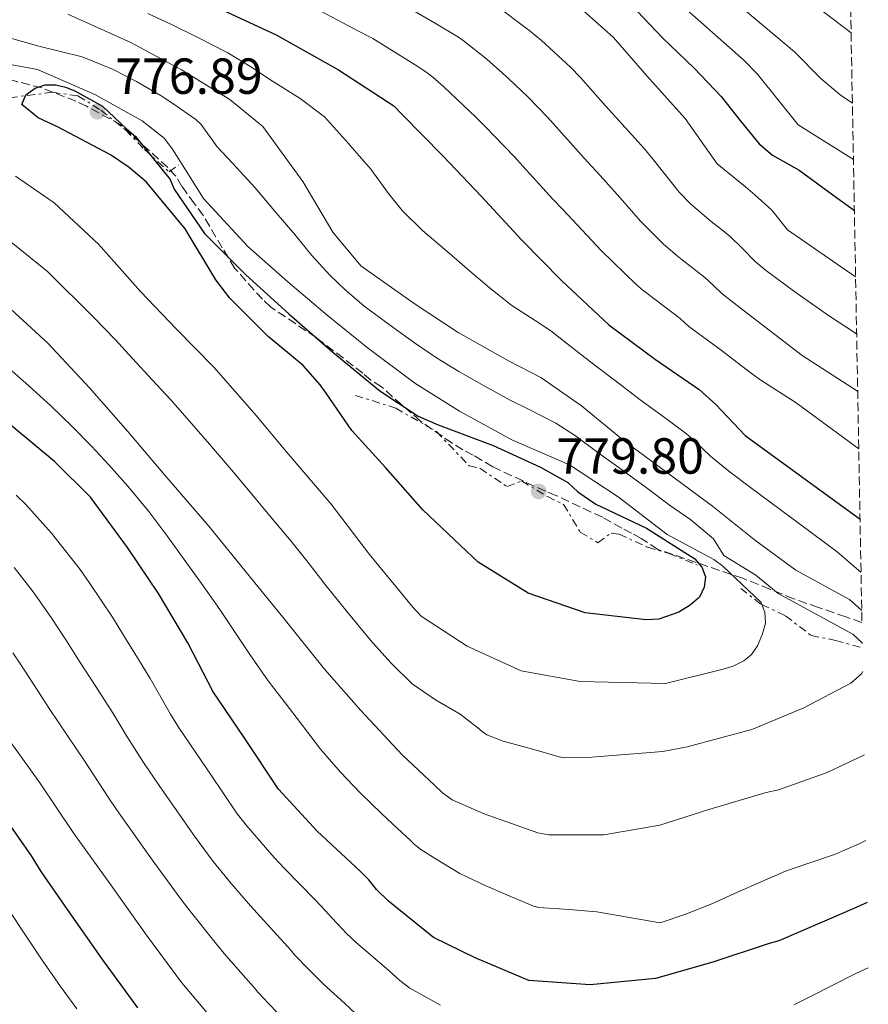
# Model space of a CAD drawing. Units: metres. Extents: x 624878 to 628342, y 4708734 to 4711109.
# Drawn here: x 628160 to 628328, y 4709561 to 4709756 of the extents above; entities that cross this region are included whole.
import ezdxf

# ---------------------------------------------------------------- set-up
doc = ezdxf.new("R2010")
doc.units = ezdxf.units.M
doc.header["$MEASUREMENT"] = 0
doc.linetypes.add('DGN Style 3', pattern=[2.435890702152634, 1.739921930109024, -0.6959687720436097])
doc.linetypes.add('DGN Style 7', pattern=[3.4798438602180486, 1.565929737098122, -0.6959687720436097, 0.5219765790327072, -0.6959687720436097])
for name, color, linetype, lineweight in [('Cota de punto acotado terreno', 7, 'Continuous', 0), ('Curva de nivel directora', 30, 'Continuous', 30), ('Curva de nivel intermedia', 30, 'Continuous', 0), ('Escarpado', 30, 'DGN Style 7', 0), ('Punto acotado terreno (símbolo)', 7, 'Continuous', 0), ('Zona arbolada', 92, 'DGN Style 3', 0)]:
    doc.layers.add(name, color=color, linetype=linetype, lineweight=lineweight)
doc.styles.add('Style-Arial', font='arial.ttf')

# ---------------------------------------------------------------- blocks, each defined once
blk = doc.blocks.new('5PATER')
at = {"layer": 'Punto acotado terreno (símbolo)', "linetype": 'Continuous', "lineweight": 0}
h = blk.add_hatch(color=51, dxfattribs=at)
edge = h.paths.add_edge_path()
edge.add_ellipse((0, 0), major_axis=(-0.1095731443231308, -0.1110710700762829), ratio=0.9994222409660317, start_angle=0, end_angle=360)

msp = doc.modelspace()

# ---------------------------------------------------------------- linework, layer by layer
at = {"layer": 'Curva de nivel directora', "color": 30, "linetype": 'Continuous', "lineweight": 30, "flags": 128}
for points, elevation in [([(628198.7599999988, 4709758.49), (628211.1399999994, 4709752.770000001), (628223.4299999984, 4709745.87), (628234.3699999996, 4709738.76), (628235.9599999988, 4709737.130000001), (628244.0900000005, 4709728.9), (628251.7300000002, 4709720.850000001), (628259.6799999987, 4709712.220000002), (628267.5199999996, 4709704.270000001), (628276.9299999997, 4709695.480000001), (628286.1099999996, 4709688.630000002), (628294.7799999998, 4709682.740000002), (628298.0499999999, 4709679.78), (628303.8799999993, 4709673.609999999), (628323.2400000005, 4709659.51), (628326.5599999997, 4709657.090000001)], 750.0000000000001), ([(628282.4900000008, 4709757.460000002), (628287.5800000003, 4709752.140000002), (628293.7699999996, 4709746.200000001), (628299.0800000003, 4709740.580000003), (628303.0399999989, 4709735.62), (628306.5899999985, 4709731.260000001), (628309.2500000005, 4709729.03), (628314.5099999999, 4709726.030000002), (628321.9399999996, 4709720.61), (628325.4399999998, 4709718.08)], 725.0000000000002), ([(628284.2599999988, 4709637.220000001), (628272.2499999992, 4709638.57), (628260.9799999995, 4709642.460000002), (628251.0399999997, 4709648.62), (628247.5700000006, 4709651.87), (628240.1399999986, 4709658.950000001), (628232.7800000004, 4709667.29), (628226.1299999985, 4709674.580000001), (628221.03, 4709681.990000002), (628219.8299999997, 4709683.62), (628216.4500000002, 4709687.460000001), (628209.53, 4709693.180000001), (628201.9900000007, 4709700.750000001), (628199.199999999, 4709704.400000001), (628193.1799999997, 4709714.420000001), (628185.5199999998, 4709723.640000002), (628182.0599999997, 4709726.600000001), (628178.4099999996, 4709729.07), (628167.8899999986, 4709734.630000002), (628164.0599999997, 4709736.410000001), (628160.8900000004, 4709738.99), (628161.6399999991, 4709740.95), (628163.4699999996, 4709742.250000002), (628165.4999999992, 4709742.870000001), (628167.5499999989, 4709742.900000002), (628169.5000000002, 4709742.45), (628171.3699999988, 4709741.699999999), (628176.7800000003, 4709738.680000001), (628181.5299999999, 4709734.189999999), (628183.3099999991, 4709732.66), (628190.1800000002, 4709724.210000001), (628191.0000000005, 4709722.28), (628196.9999999995, 4709713.520000001), (628205.129999999, 4709705.380000002), (628213.6399999983, 4709697.640000002), (628222.3499999989, 4709690.100000001), (628231.6399999983, 4709682.470000002), (628239.2299999989, 4709677.440000001), (628243.1499999994, 4709675.75), (628254.0399999992, 4709671.66), (628263.3699999988, 4709667.340000002), (628268.7800000003, 4709664.320000002), (628270.7599999984, 4709662.510000002), (628274.3100000002, 4709660.039999999), (628284.3300000003, 4709655.340000001), (628293.8900000004, 4709649.279999999), (628295.2800000005, 4709647.640000001), (628295.9899999991, 4709645.710000002), (628295.7399999987, 4709643.66), (628294.7999999999, 4709641.690000001), (628292.9800000006, 4709640.100000001), (628290.7599999988, 4709638.7), (628286.7899999992, 4709637.360000002), (628284.2599999988, 4709637.220000001)], 775.0000000000001), ([(628327.9599999988, 4709581.400000001), (628325.3100000002, 4709580.189999999), (628320.0099999984, 4709577.880000001), (628310.54, 4709573.820000002), (628308.6, 4709573.300000001), (628297.4599999998, 4709569.590000001), (628286.1200000007, 4709566.369999999), (628273.1799999991, 4709565.070000002), (628261.089999999, 4709565.930000002), (628250.4899999998, 4709570.42), (628242.2399999996, 4709574.460000001), (628233.3399999992, 4709581.609999999), (628230.9599999987, 4709583.910000001), (628229.4700000001, 4709585.830000001), (628227.7800000003, 4709587.460000001), (628219.2699999987, 4709595.490000002), (628211.6199999999, 4709603.730000001), (628204.8200000006, 4709613.940000001), (628198.7099999995, 4709622.990000002), (628193.6699999992, 4709632.640000001), (628187.8499999989, 4709642.380000002), (628181.749999999, 4709651.520000001), (628174.4600000001, 4709661.430000001), (628167.3200000009, 4709668.510000001), (628158.7199999999, 4709675.570000002)], 750.0000000000001), ([(628183.7899999997, 4709560.529999999), (628178.6299999988, 4709567.630000004), (628177.0199999993, 4709569.840000001), (628171.579999999, 4709577.539999999), (628169.9000000004, 4709579.970000001), (628164.7100000002, 4709587.520000001), (628163.0799999986, 4709590.08), (628162.77, 4709590.560000001), (628157.6499999993, 4709597.960000002)], 725.0000000000001)]:
    msp.add_lwpolyline(points, dxfattribs=dict(at, elevation=elevation))
at = {"layer": 'Curva de nivel intermedia', "color": 30, "linetype": 'Continuous', "lineweight": 0, "flags": 128}
for points, elevation in [([(628293.5700000006, 4709766.250000001), (628313.6000000001, 4709749.42), (628318.8000000013, 4709744.17), (628322.6400000014, 4709740.91), (628325.0500000009, 4709739.289999997)], 715.0000000000002), ([(628215.9900000019, 4709759.55), (628225.3200000017, 4709754.599999999), (628227.5800000014, 4709753.460000001), (628230.2500000001, 4709752.029999998), (628238.6000000008, 4709746.869999999), (628240.7100000008, 4709745.470000001), (628242.0800000011, 4709744.439999999), (628244.3099999995, 4709742.52), (628250.6200000016, 4709736.509999999), (628252.4600000011, 4709734.689999999), (628258.2300000002, 4709728.670000001), (628259.9199999999, 4709726.829999999), (628265.85, 4709720.32), (628267.79, 4709718.259999999), (628273.53, 4709712.13), (628275.4000000008, 4709710.149999999), (628282.3099999998, 4709703.470000001), (628283.670000001, 4709702.289999999), (628284.1500000015, 4709701.92), (628291.0000000001, 4709696.73), (628291.8400000005, 4709695.970000001), (628292.7500000002, 4709695.149999999), (628299.0800000003, 4709690.509999999), (628304.8700000016, 4709686.059999999), (628306.7300000014, 4709684.689999999), (628313.940000002, 4709680.070000002), (628326.3000000004, 4709671.000000001)], 745), ([(628237.13, 4709758.249999999), (628242.8000000007, 4709754.930000001), (628247.1700000005, 4709752.31), (628248.1200000005, 4709751.670000001), (628252.7600000007, 4709747.989999999), (628257.1200000015, 4709744.09), (628260.8699999999, 4709740.51), (628264.7500000002, 4709736.509999999), (628268.1100000018, 4709732.789999997), (628272.0300000003, 4709728.429999999), (628275.8800000015, 4709724.27), (628279.6000000007, 4709720.080000001), (628283.1700000003, 4709715.960000001), (628287.6800000009, 4709711.439999999), (628290.41, 4709709.100000001), (628291.3700000012, 4709708.349999999), (628295.9000000019, 4709704.84), (628297.5600000004, 4709703.310000001), (628299.3399999996, 4709701.630000002), (628303.4400000012, 4709698.390000001), (628315.1, 4709689.430000001), (628326.0900000003, 4709682.409999999)], 740.0000000000001), ([(628254.150000001, 4709758.869999998), (628261.3400000016, 4709753.529999998), (628263.5900000001, 4709751.640000001), (628269.3300000001, 4709746.369999998), (628271.2900000003, 4709744.369999998), (628276.2700000004, 4709738.74), (628278.2199999995, 4709736.55), (628283.9300000003, 4709730.269999999), (628285.7499999999, 4709728.109999999), (628290.8300000003, 4709721.67), (628293.0300000019, 4709719.390000001), (628297.1500000014, 4709715.91), (628298.5799999996, 4709714.779999998), (628300.8200000015, 4709712.99), (628303.2900000014, 4709710.640000001), (628305.8600000018, 4709708.02), (628307.8300000011, 4709706.33), (628313.6400000004, 4709702.009999999), (628320.3000000011, 4709697.3), (628325.8900000014, 4709693.71)], 735.0000000000002), ([(628270.0300000019, 4709759.140000001), (628277.8500000006, 4709752.259999998), (628284.4100000008, 4709744.679999999), (628291.9600000012, 4709736.239999998), (628298.3499999995, 4709727.289999999), (628303.8900000004, 4709722.720000001), (628305.7700000004, 4709721.189999999), (628309.1299999997, 4709718.13), (628312.2200000009, 4709714.27), (628325.6800000012, 4709704.96)], 730), ([(628290.6000000001, 4709759.25), (628303.5799999997, 4709747.789999999), (628306.3100000012, 4709744.980000001), (628314.2999999997, 4709734.980000001), (628325.2499999999, 4709728.159999998)], 720), ([(628317.6600000013, 4709758.600000001), (628324.7900000017, 4709753.140000002)], 710.0000000000001), ([(628169.9299999994, 4709756.880000001), (628182.4000000017, 4709751.25), (628192.4300000009, 4709745.880000002), (628201.9800000018, 4709740.000000001), (628208.5100000007, 4709734.660000001), (628216.3899999999, 4709723.789999999), (628222.3200000019, 4709713.769999999), (628227.8899999999, 4709707.140000002), (628238.440000002, 4709699.73), (628247.1200000013, 4709693.939999998), (628257.0600000012, 4709688.369999998), (628263.4500000017, 4709685.069999998), (628271.5300000017, 4709679.470000001), (628280.0299999999, 4709672.51), (628289.7999999998, 4709665.279999998), (628297.4000000017, 4709659.659999999), (628305.9600000002, 4709652.810000001), (628313.8700000006, 4709647.039999999), (628324.4600000008, 4709641.199999999), (628326.8900000005, 4709639.029999998)], 760), ([(628185.7900000003, 4709756.960000001), (628190.4400000017, 4709754.810000001), (628195.6400000006, 4709752.27), (628201.5599999994, 4709749.240000002), (628206.4700000001, 4709746.259999999), (628209.8600000008, 4709743.970000001), (628215.8800000001, 4709740.199999999), (628220.6900000003, 4709736.59), (628225.4400000002, 4709731.319999999), (628226.1799999999, 4709730.460000001), (628229.8500000001, 4709726.27), (628233.3700000005, 4709721.449999998), (628236.0400000014, 4709718.08), (628240.0800000007, 4709714.15), (628244.9100000008, 4709710.009999999), (628249.360000001, 4709706.150000001), (628253.2400000012, 4709702.850000001), (628257.7100000017, 4709699.3), (628262.3099999994, 4709696.350000001), (628265.4100000019, 4709694.329999999)], 755), ([(628327.0100000012, 4709632.550000001), (628326.9599999997, 4709632.649999999), (628325.1400000004, 4709634.399999999), (628310.3800000015, 4709642.399999999), (628305.9600000002, 4709646), (628299.6500000004, 4709649.909999999), (628297.5800000007, 4709653.210000001), (628293.1000000013, 4709656.970000001), (628289.1200000005, 4709659.699999999), (628284.260000001, 4709663.37), (628279.3900000006, 4709666.899999999), (628274.7300000002, 4709670.24), (628270.3000000002, 4709673.54), (628266.400000002, 4709676.079999999), (628260.6200000017, 4709679), (628257.3899999997, 4709680.619999998), (628252.24, 4709683.429999998), (628247.2500000009, 4709686.27), (628242.85, 4709688.980000001), (628238.4800000001, 4709691.939999999), (628233.7599999994, 4709695.33), (628228.5100000012, 4709699.199999999), (628224.6900000012, 4709702.449999999), (628221.7600000009, 4709705.310000001), (628218.1800000002, 4709709.210000001), (628214.8200000008, 4709713.300000002), (628211.1700000007, 4709717.62), (628206.9800000018, 4709722.539999999), (628202.5300000017, 4709727.41), (628199.5000000007, 4709730.680000001), (628196.2799999999, 4709735.05), (628195.2899999997, 4709736.069999999), (628190.7300000021, 4709739.24), (628188.4299999999, 4709740.710000002), (628183.5100000004, 4709743.55), (628178.7600000005, 4709746.02), (628172.7700000004, 4709748.420000001), (628164.2000000007, 4709750.539999999), (628154.3099999998, 4709753.289999999)], 765.0000000000001), ([(628153.140000001, 4709747.909999998), (628163.9800000016, 4709745.96), (628175.2699999993, 4709740.990000002), (628184.6200000012, 4709735.800000001), (628188.9700000008, 4709732.37), (628190.6600000006, 4709730.159999999), (628196.7800000005, 4709720.430000001), (628205.5200000001, 4709710.939999999), (628213.4300000004, 4709703.970000001), (628221.2400000001, 4709697.38), (628229.1500000004, 4709690.999999999), (628238.5300000014, 4709683.949999999), (628247.3899999995, 4709678.459999999), (628257.7200000006, 4709672.8), (628269.110000001, 4709667.829999999), (628278.7699999993, 4709661.480000001), (628288.4400000009, 4709654.050000001), (628297.6900000002, 4709649.149999999), (628299.4600000003, 4709647.810000001), (628306.9900000007, 4709640.640000001), (628307.142206942, 4709640.232000838)], 770), ([(628307.142206942, 4709640.232000838), (628307.7100000003, 4709638.710000001), (628307.8500000011, 4709636.57), (628307.3000000013, 4709634.410000001), (628306.270000001, 4709632.06), (628305.1300000009, 4709630.380000001), (628303.5900000009, 4709629.09), (628301.4699999997, 4709628.080000001), (628299.5300000019, 4709627.460000002), (628288.0900000001, 4709624.619999998), (628271.2300000022, 4709625.01), (628259.6000000003, 4709627.140000001), (628248.8899999993, 4709632.019999999), (628239.8300000001, 4709637.899999999), (628238.1400000004, 4709639.719999999), (628229.5800000018, 4709650.090000001), (628222.0000000001, 4709660.089999998), (628213.5399999999, 4709669.970000001), (628206.7800000008, 4709678.039999999), (628198.8200000012, 4709687.149999999), (628191.3800000004, 4709694.710000002), (628184.3399999995, 4709702.09), (628175.9900000012, 4709711.390000001), (628167.2699999994, 4709719.619999998), (628159.5800000004, 4709724.84)], 770), ([(628157.0599999991, 4709713.199999998), (628165.9500000007, 4709706.050000001), (628175.0900000003, 4709696.929999999), (628179.3000000014, 4709692.57), (628182.7600000015, 4709688.84), (628186.6200000016, 4709684.630000001), (628190.2300000016, 4709680.71), (628193.990000001, 4709676.470000001), (628197.9600000007, 4709671.890000001), (628202.2900000003, 4709666.84), (628205.6699999999, 4709662.82), (628209.8200000006, 4709657.829999999), (628214.0100000015, 4709652.819999999), (628217.2000000011, 4709648.859999998), (628221.0500000002, 4709643.930000001), (628225.1500000019, 4709638.789999999), (628229.4500000001, 4709633.600000001), (628230.2600000014, 4709632.66), (628233.8700000012, 4709628.630000001), (628238.0300000008, 4709624.59), (628242.6100000007, 4709621.429999999), (628247.5000000013, 4709618.560000001), (628251.0199999994, 4709615.84), (628251.8399999997, 4709615.119999999), (628252.8000000009, 4709614.490000002), (628256.0100000006, 4709613.25), (628261.6200000009, 4709611.75), (628267.0700000003, 4709610.15), (628268.140000001, 4709609.96), (628273.55, 4709610.099999999), (628279.3000000013, 4709610.51), (628287.5700000013, 4709611.17), (628292.4200000018, 4709612.09), (628305.16, 4709615.529999998), (628315.4599999997, 4709619.84), (628324.7500000015, 4709624.689999999), (628326.8400000012, 4709626.51), (628327.1200000007, 4709627.01)], 765.0000000000001), ([(628327.4200000003, 4709610.539999999), (628320.0399999997, 4709607.079999999), (628310.4599999996, 4709603.599999999), (628308.03, 4709603.069999999), (628296.6900000009, 4709599.75), (628287.0100000004, 4709596.660000001), (628275.9400000017, 4709594.709999999), (628265.0200000006, 4709594.720000001), (628262.8700000005, 4709595.159999998), (628252.2900000013, 4709598.869999999), (628245.9099999998, 4709601.679999999), (628244.03, 4709603.02), (628242.4499999997, 4709604.550000001), (628236.1100000008, 4709610.470000001), (628227.8699999996, 4709619.29), (628220.7100000004, 4709627.439999999), (628212.4400000002, 4709637.720000001), (628206.07, 4709645.600000001), (628197.810000001, 4709655.679999999), (628189.1500000019, 4709665.759999999), (628181.7900000014, 4709674.389999999), (628174.240000001, 4709683.029999998), (628165.9999999999, 4709691.849999998), (628157.8799999994, 4709699.3)], 760), ([(628265.4100000019, 4709694.329999999), (628270.3600000005, 4709690.399999999), (628274.2100000017, 4709687.429999999), (628278.7600000004, 4709684.01), (628283.11, 4709680.690000001), (628287.3600000013, 4709677.59), (628292.2699999998, 4709673.929999999), (628293.9000000014, 4709672.480000001), (628297.0199999996, 4709669.55), (628300.6200000005, 4709666.589999998), (628304.9100000019, 4709663.329999999), (628314.5700000002, 4709656.15), (628322.02, 4709650.649999999), (628326.3099999994, 4709646.949999998), (628326.7499999997, 4709646.630000001)], 755), ([(628327.730000001, 4709593.609999999), (628326.3700000019, 4709592.939999999), (628321.5199999993, 4709590.859999998), (628316.66, 4709589.210000001), (628311.8000000007, 4709587.57), (628307.1600000005, 4709585.489999999), (628302.3100000002, 4709583.41), (628297.2400000008, 4709581.090000001), (628291.9400000012, 4709579.000000001), (628287.0800000018, 4709577.36), (628274.5300000013, 4709579.51), (628269.0700000008, 4709580), (628263.0600000004, 4709580.390000001), (628261.9900000021, 4709580.640000002), (628256.7100000002, 4709582.850000001), (628252.440000001, 4709584.699999998), (628247.4499999998, 4709587.109999999), (628242.5999999995, 4709590.050000002), (628239.7300000018, 4709591.810000001), (628238.4700000011, 4709592.84), (628237.6300000007, 4709593.699999999), (628236.7800000013, 4709594.460000001), (628235.9100000019, 4709595.239999999), (628235.1100000017, 4709595.999999999), (628231.9500000011, 4709598.970000001), (628227.7600000001, 4709603.039999997), (628223.8600000021, 4709607.099999999), (628219.9300000003, 4709611.679999999), (628216.1399999994, 4709616.569999999), (628212.9000000006, 4709620.800000001), (628209.5800000015, 4709625.189999999), (628205.7800000017, 4709630.579999999), (628202.790000001, 4709635.109999998), (628200.0000000015, 4709639.259999999), (628196.7200000002, 4709643.949999998), (628192.9200000004, 4709649.149999999), (628189.7100000007, 4709653.579999999), (628185.9500000011, 4709658.600000001), (628181.8099999994, 4709663.600000001), (628178.070000002, 4709667.810000001), (628174.65, 4709671.49), (628170.6700000014, 4709675.550000002), (628166.6600000015, 4709679.390000001), (628162.2500000015, 4709683.459999999), (628158.3399999999, 4709686.84)], 755), ([(628243.600000001, 4709561.079999999), (628237.5700000004, 4709564.430000001), (628235.5800000011, 4709565.970000001), (628233.4500000009, 4709567.9), (628226.9600000001, 4709573.449999998), (628225.0199999998, 4709575.27), (628223.3200000012, 4709577.069999999), (628222.1000000007, 4709578.41), (628220.9200000005, 4709579.73), (628218.8500000008, 4709581.890000001), (628212.7100000007, 4709588.130000001), (628210.7300000003, 4709590.279999999), (628205.1900000017, 4709596.63), (628203.3099999997, 4709599.090000001), (628198.1500000008, 4709606.699999999), (628196.4299999997, 4709609.220000001), (628191.8200000006, 4709615.999999999), (628190.2500000016, 4709618.55), (628186.2400000016, 4709625.62), (628184.600000001, 4709628.349999999), (628180.1200000017, 4709635.59), (628178.7600000005, 4709637.720000001), (628174.1900000018, 4709644.580000001), (628172.4100000004, 4709647.119999997), (628166.7400000021, 4709654.349999999), (628161.6799999992, 4709659.960000001), (628159.7600000014, 4709661.82)], 745), ([(628228.9100000013, 4709557.480000001), (628224.7100000014, 4709561.390000001), (628220.5100000014, 4709565.209999999), (628216.7300000017, 4709568.96), (628215.6000000008, 4709570.16), (628214.7900000017, 4709571.060000001), (628214.0100000015, 4709571.939999999), (628210.0000000016, 4709576.37), (628206.060000001, 4709580.679999999), (628202.2600000012, 4709585.109999999), (628198.7000000007, 4709589.449999998), (628194.9700000001, 4709594.439999999), (628191.49, 4709599.48), (628188.0200000008, 4709604.49), (628184.9299999997, 4709608.999999999), (628181.7100000009, 4709614.07), (628178.9000000014, 4709618.680000001), (628175.4700000003, 4709624.029999998), (628172.4100000004, 4709628.81), (628169.6800000012, 4709633.069999999), (628166.6300000002, 4709637.640000001), (628163.1000000008, 4709642.730000001), (628159.3400000012, 4709647.560000001)], 740.0000000000001), ([(628214.0000000005, 4709556.890000001), (628208.4500000004, 4709562.65), (628207.8899999994, 4709563.260000001), (628207.4800000003, 4709563.71), (628207.0900000016, 4709564.15), (628201.2100000007, 4709570.9), (628199.3200000019, 4709573.12), (628193.8600000015, 4709579.98), (628192.1400000004, 4709582.199999999), (628186.6100000005, 4709589.77), (628184.8500000014, 4709592.269999999), (628179.5800000008, 4709599.75), (628178.0400000007, 4709602.000000001), (628173.100000001, 4709609.56), (628171.6300000004, 4709611.810000001), (628166.2800000015, 4709619.67), (628164.7200000014, 4709622.05), (628160.6100000008, 4709628.42), (628159.0799999997, 4709630.710000002)], 735.0000000000001), ([(628200.1700000013, 4709556.350000001), (628192.5000000002, 4709565.470000001), (628185.5199999998, 4709574.890000001), (628178.2300000008, 4709585.09), (628171.140000001, 4709595), (628164.4300000007, 4709605.009999999), (628157.0400000013, 4709615.3)], 730), ([(628171.7399999998, 4709560.380000002), (628168.51, 4709564.789999999), (628164.9000000001, 4709569.949999998), (628161.61, 4709574.890000001), (628158.2300000006, 4709579.990000002)], 720), ([(628328.2000000002, 4709568.490000002), (628325.7100000002, 4709567.369999998), (628316.66, 4709562.76), (628314.3700000012, 4709561.59), (628313.4700000006, 4709561.140000001)], 745)]:
    msp.add_lwpolyline(points, dxfattribs=dict(at, elevation=elevation))
at = {"layer": 'Escarpado', "color": 30, "linetype": 'DGN Style 7', "lineweight": 0, "extrusion": (0.4963907835901317, 0.6764704880987452, 0.5440439951862536), "elevation": 3498237.575426937, "flags": 128}
msp.add_lwpolyline([(2279697.171414158, -2267337.852441848), (2279692.08242381, -2267337.625997078), (2279691.927543981, -2267337.679867097)], dxfattribs=at)
at = {"layer": 'Escarpado', "color": 30, "linetype": 'DGN Style 7', "lineweight": 0}
for points in [[(628139.1451259956, 4709734.234312721, 770.2771000000066), (628145.53, 4709736.82, 772.0599999999978), (628148.9100000019, 4709740.59, 773.0099999999949), (628155.0099999995, 4709739.9, 773.9600000000065), (628166.9100000019, 4709741.429999999, 776.25), (628171.9600000011, 4709740.73, 776.8300000000017), (628176.5099999997, 4709737.890000001, 777.0200000000042), (628181.350000001, 4709734.010000001, 776.25), (628185.1300000009, 4709730.099999999, 774.9199999999983), (628189.97, 4709725.680000001, 773.5800000000019), (628191.8000000005, 4709727.039999999, 771.4900000000052)], [(628226.79, 4709681.550000001, 775.6799999999931), (628234.7800000008, 4709679.039999999, 777.9700000000014), (628242.8099999997, 4709674.409999999, 778.3500000000058), (628249.2900000017, 4709667.640000002, 778.3500000000058), (628251.4199999997, 4709667.149999999, 778.3500000000058), (628256.7800000019, 4709663.529999998, 778.3500000000058), (628259.6699999997, 4709664.640000001, 779.8800000000048), (628264.7600000014, 4709661.55, 779.6900000000024), (628267.9700000011, 4709660.02, 779.3099999999977), (628271.2500000001, 4709654.51, 778.3500000000058), (628274.7300000002, 4709652.449999998, 778.1600000000036), (628277.3400000011, 4709654.349999999, 777.3999999999943), (628278.9400000013, 4709654.119999998, 777.3999999999943), (628284.5499999993, 4709651.57, 777.5899999999967), (628288.8099999997, 4709650.32, 777.0200000000042), (628294.4100000011, 4709648.029999999, 776.0599999999979)], [(628307.142206942, 4709640.232000838, 770.2948000000035), (628311.8099999997, 4709638, 768.8099999999977), (628316.9100000004, 4709634.119999998, 768.8099999999977), (628321.7000000004, 4709633.140000002, 767.8600000000006), (628327.0300000012, 4709631.680000001, 765.6300000000048)]]:
    msp.add_polyline3d(points, dxfattribs=at)
at = {"layer": 'Zona arbolada', "color": 92, "linetype": 'DGN Style 3', "lineweight": 0}
for points in [[(628321.7400000002, 4709918.83, 657.6000000000058), (628326.9400000004, 4709636.710000001, 759.6999999999972), (628323.7300000006, 4709637.77, 760.8099999999977), (628318.3600000005, 4709639.67, 762.429999999993), (628313.4400000004, 4709641.369999999, 763.8999999999943), (628308.7400000002, 4709643.279999999, 765.3999999999943), (628303.3700000001, 4709645.41, 768.570000000007), (628286.5999999996, 4709651.119999999, 775), (628283.29, 4709653.300000001, 775), (628281.3799999999, 4709654.300000001, 775), (628279.4699999997, 4709655.300000001, 775), (628275.6399999997, 4709657.470000001, 775), (628266.4400000004, 4709661.789999999, 775), (628264.3600000005, 4709662.609999999, 775), (628253.9400000004, 4709667.42, 775), (628250.1100000005, 4709669.76, 775), (628248.0300000003, 4709670.76, 775), (628245.9400000004, 4709672.100000001, 775), (628239.6600000003, 4709676.470000001, 775), (628231.9600000001, 4709683.220000001, 775), (628229.8700000001, 4709684.560000001, 775), (628228.2999999998, 4709685.91, 775), (628219.0499999998, 4709692.980000001, 775), (628209.9900000002, 4709699.02, 775), (628208.4100000003, 4709700.539999999, 775), (628202.9699999997, 4709706.640000001, 775), (628200.4800000006, 4709710.730000001, 775), (628196.7599999999, 4709717.039999999, 775), (628194.9900000002, 4709719.42, 775), (628192.5199999996, 4709722.82, 775), (628191.2800000003, 4709724.859999999, 775), (628189.7000000002, 4709726.560000001, 775), (628180.4299999997, 4709735, 775), (628173.6500000004, 4709738.67, 775), (628171.5599999997, 4709739.67, 775), (628164.7999999998, 4709742.300000001, 775), (628155.29, 4709744.720000001, 773.9400000000023)], [(628326.9400000004, 4709636.710000001, 759.6999999999972), (628323.7300000006, 4709637.77, 760.8099999999977), (628318.3600000005, 4709639.67, 762.429999999993), (628313.4400000004, 4709641.369999999, 763.8999999999943), (628308.7400000002, 4709643.279999999, 765.3999999999943), (628303.3700000001, 4709645.41, 768.570000000007), (628286.5999999996, 4709651.119999999, 775), (628283.29, 4709653.300000001, 775), (628281.3799999999, 4709654.300000001, 775), (628279.4699999997, 4709655.300000001, 775), (628275.6399999997, 4709657.470000001, 775), (628266.4400000004, 4709661.789999999, 775), (628264.3600000005, 4709662.609999999, 775), (628253.9400000004, 4709667.42, 775), (628250.1100000005, 4709669.76, 775), (628248.0300000003, 4709670.76, 775), (628245.9400000004, 4709672.100000001, 775), (628239.6600000003, 4709676.470000001, 775), (628231.9600000001, 4709683.220000001, 775), (628229.8700000001, 4709684.560000001, 775), (628228.2999999998, 4709685.91, 775), (628219.0499999998, 4709692.980000001, 775), (628209.9900000002, 4709699.02, 775), (628208.4100000003, 4709700.539999999, 775), (628202.9699999997, 4709706.640000001, 775), (628200.4800000006, 4709710.730000001, 775), (628196.7599999999, 4709717.039999999, 775), (628194.9900000002, 4709719.42, 775), (628192.5199999996, 4709722.82, 775), (628191.2800000003, 4709724.859999999, 775), (628189.7000000002, 4709726.560000001, 775), (628180.4299999997, 4709735, 775), (628173.6500000004, 4709738.67, 775), (628171.5599999997, 4709739.67, 775), (628164.7999999998, 4709742.300000001, 775), (628155.29, 4709744.720000001, 773.9400000000023)]]:
    msp.add_polyline3d(points, dxfattribs=at)

# ---------------------------------------------------------------- block references
at = {"layer": 'Punto acotado terreno (símbolo)', "color": 7, "linetype": 'Continuous', "lineweight": 0, "xscale": 10, "yscale": 10, "zscale": 10}
for p in [(628175.8000000013, 4709737.600000001, 776.89), (628263.0399999982, 4709662.570000002, 779.8000000000029)]:
    msp.add_blockref('5PATER', p, dxfattribs=at)

# ---------------------------------------------------------------- texts
at = {"layer": 'Cota de punto acotado terreno', "color": 7, "linetype": 'Continuous', "lineweight": 0, "style": 'Style-Arial'}
for s, p in [('776.89', (628179.3099999987, 4709741.109999998, 776.8899999999995)), ('779.80', (628266.55, 4709666.08, 779.8000000000029))]:
    msp.add_text(s, height=7.000000000000002, dxfattribs=at).set_placement(p)

doc.saveas('drawing.dxf')
